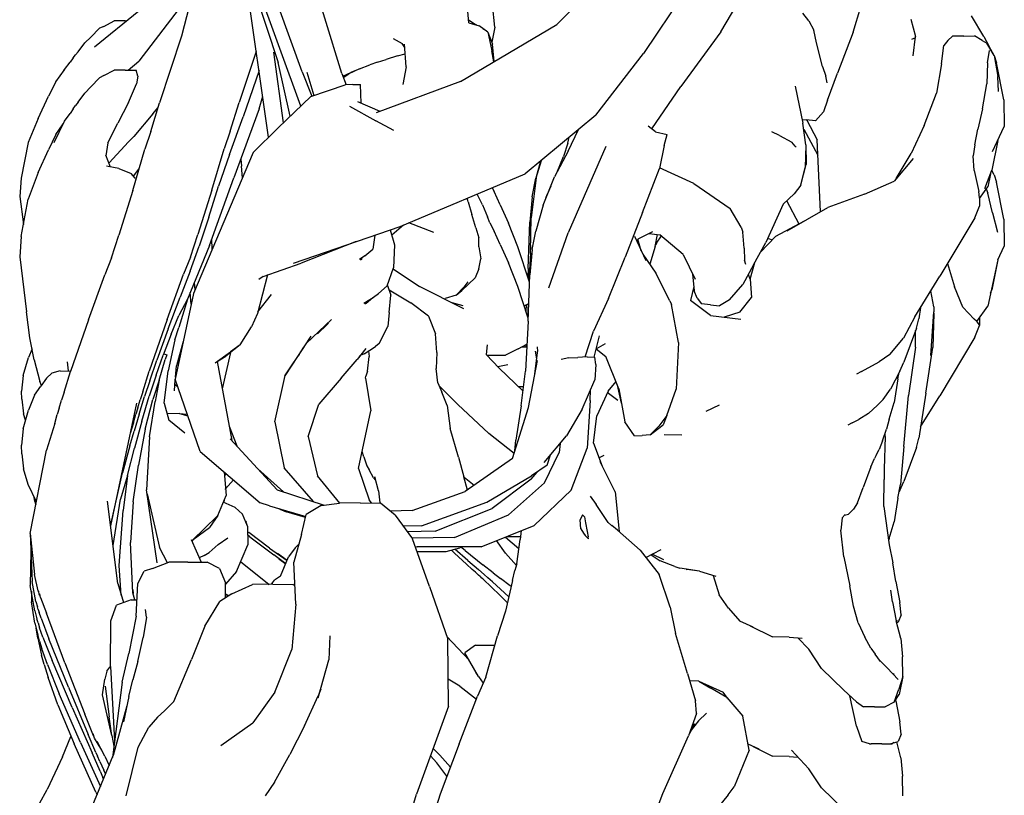
# Model space of a CAD drawing. Extents: x 8443 to 8792, y -3551 to -3244.
# Drawn here: x 8774 to 8791, y -3448 to -3435 of the extents above; entities that cross this region are included whole.
import ezdxf

# ---------------------------------------------------------------- set-up
doc = ezdxf.new("R2010")
doc.units = 0
doc.header["$LTSCALE"] = 0.1
doc.header["$MEASUREMENT"] = 0
doc.layers.add('Layer 1', color=7, linetype='Continuous')

# ---------------------------------------------------------------- blocks, each defined once
blk = doc.blocks.new('stu02_side')
at = {"layer": 'Layer 1'}
for points in [[(8777.195, -3432.726), (8776.608, -3434.996)], [(8779.455, -3435.664), (8778.547, -3432.706)], [(8778.753, -3435.631), (8777.923, -3433.343)], [(8784.439, -3433.612), (8783.272, -3434.789)], [(8778.155, -3436.791), (8777.756, -3434.017)], [(8777.901, -3434.171), (8778.324, -3435.468)], [(8778.727, -3436.239), (8777.957, -3434.122)], [(8786.184, -3434.924), (8786.658, -3434.117)], [(8776.704, -3434.326), (8775.851, -3435.444)], [(8785.526, -3434.238), (8784.812, -3435.309)], [(8781.71, -3434.759), (8781.688, -3434.491)], [(8782.169, -3434.838), (8782.133, -3434.438)], [(8788.531, -3434.926), (8788.672, -3434.479)], [(8775.065, -3435.187), (8775.851, -3434.551)], [(8781.822, -3434.793), (8781.706, -3434.713)], [(8787.744, -3434.725), (8787.638, -3434.592)], [(8789.56, -3434.699), (8789.64, -3435.005)], [(8790.852, -3435.007), (8790.633, -3434.64)], [(8774.997, -3435.016), (8775.153, -3434.857)], [(8775.23, -3434.824), (8775.153, -3434.857)], [(8775.23, -3434.824), (8775.413, -3434.728)], [(8775.606, -3434.729), (8775.413, -3434.728)], [(8775.606, -3434.729), (8775.631, -3434.729)], [(8781.563, -3435.804), (8783.272, -3434.789)], [(8781.71, -3434.759), (8781.892, -3434.815)], [(8781.782, -3434.766), (8781.845, -3434.8)], [(8782.046, -3434.93), (8781.892, -3434.815)], [(8781.953, -3434.86), (8781.974, -3434.872)], [(8781.985, -3434.884), (8781.974, -3434.872)], [(8782.169, -3434.838), (8782.118, -3435.107)], [(8787.744, -3434.725), (8787.834, -3434.892)], [(8787.885, -3435.119), (8787.834, -3434.892)], [(8774.997, -3435.016), (8774.893, -3435.119)], [(8776.608, -3434.996), (8776.22, -3436.184)], [(8780.365, -3435.04), (8780.526, -3435.126)], [(8782.046, -3434.93), (8782.133, -3435.143)], [(8782.046, -3434.93), (8782.116, -3435.257)], [(8786.184, -3434.924), (8785.476, -3435.89)], [(8788.531, -3434.926), (8788.257, -3435.655)], [(8789.638, -3435.03), (8789.57, -3435.058)], [(8789.602, -3435.348), (8789.64, -3435.005)], [(8790.214, -3435.074), (8790.3, -3434.996)], [(8790.497, -3434.996), (8790.3, -3434.996)], [(8790.497, -3434.996), (8790.691, -3434.995)], [(8790.824, -3435.075), (8790.691, -3434.995)], [(8790.852, -3435.007), (8790.951, -3435.183)], [(8774.774, -3435.274), (8774.893, -3435.119)], [(8780.572, -3435.197), (8780.526, -3435.126)], [(8780.6, -3435.543), (8780.567, -3435.143)], [(8782.161, -3435.449), (8782.133, -3435.143)], [(8787.989, -3435.536), (8787.885, -3435.119)], [(8790.102, -3435.488), (8790.142, -3435.163)], [(8790.214, -3435.074), (8790.142, -3435.163)], [(8790.824, -3435.075), (8790.908, -3435.123)], [(8791.035, -3435.344), (8790.908, -3435.123)], [(8791.035, -3435.344), (8790.951, -3435.183)], [(8774.684, -3435.381), (8774.629, -3435.459)], [(8774.684, -3435.381), (8774.724, -3435.327)], [(8774.774, -3435.274), (8774.724, -3435.327)], [(8777.936, -3435.269), (8777.632, -3436.179)], [(8778.24, -3435.285), (8778.413, -3436.539)], [(8780.091, -3435.458), (8780.245, -3435.411)], [(8780.446, -3435.35), (8780.245, -3435.411)], [(8780.446, -3435.35), (8780.581, -3435.312)], [(8782.153, -3435.454), (8782.116, -3435.257)], [(8783.965, -3436.4), (8784.812, -3435.309)], [(8790.918, -3435.472), (8790.953, -3435.251)], [(8791.035, -3435.344), (8791.077, -3435.472)], [(8791.035, -3435.344), (8791.1, -3435.717)], [(8774.514, -3435.618), (8774.529, -3435.588)], [(8774.529, -3435.588), (8774.629, -3435.459)], [(8775.663, -3435.602), (8775.851, -3435.444)], [(8778.54, -3436.418), (8778.324, -3435.468)], [(8779.768, -3435.577), (8779.582, -3435.67)], [(8779.768, -3435.577), (8779.954, -3435.506)], [(8780.091, -3435.458), (8779.954, -3435.506)], [(8780.6, -3435.543), (8780.541, -3435.857)], [(8787.989, -3435.536), (8788.046, -3435.709)], [(8790.102, -3435.488), (8790.011, -3436.009)], [(8790.918, -3435.472), (8790.91, -3435.846)], [(8791.211, -3436.13), (8791.077, -3435.472)], [(8774.379, -3435.812), (8774.528, -3435.598)], [(8774.997, -3435.898), (8775.153, -3435.738)], [(8775.23, -3435.698), (8775.153, -3435.738)], [(8775.23, -3435.698), (8775.413, -3435.6)], [(8775.606, -3435.601), (8775.413, -3435.6)], [(8775.606, -3435.601), (8775.805, -3435.603)], [(8775.834, -3435.707), (8775.805, -3435.603)], [(8775.834, -3435.707), (8775.812, -3435.846)], [(8777.985, -3435.607), (8777.705, -3436.433)], [(8778.753, -3435.631), (8778.924, -3436.062)], [(8778.835, -3435.635), (8778.957, -3436.05)], [(8779.455, -3435.664), (8779.529, -3435.86)], [(8779.471, -3435.706), (8779.617, -3435.644)], [(8779.48, -3435.73), (8779.582, -3435.67)], [(8779.716, -3435.602), (8779.617, -3435.644)], [(8788.074, -3435.828), (8788.046, -3435.709)], [(8788.076, -3436.133), (8788.257, -3435.655)], [(8791.113, -3435.981), (8791.1, -3435.717)], [(8774.379, -3435.812), (8774.247, -3436.062)], [(8774.997, -3435.898), (8774.893, -3436.01)], [(8775.67, -3436.179), (8775.812, -3435.846)], [(8778.905, -3436.068), (8779.517, -3435.86)], [(8779.653, -3435.859), (8779.517, -3435.86)], [(8779.653, -3435.859), (8779.789, -3435.857)], [(8779.797, -3436.189), (8779.789, -3435.857)], [(8781.563, -3435.804), (8780.062, -3436.362)], [(8784.96, -3436.644), (8785.476, -3435.89)], [(8787.504, -3435.884), (8787.641, -3436.545)], [(8790.831, -3436.288), (8790.91, -3435.846)], [(8774.061, -3436.458), (8774.247, -3436.062)], [(8774.774, -3436.171), (8774.893, -3436.01)], [(8777.988, -3436.287), (8778.05, -3436.061)], [(8778.905, -3436.068), (8778.325, -3436.623)], [(8789.796, -3436.587), (8790.011, -3436.009)], [(8774.684, -3436.29), (8774.629, -3436.373)], [(8774.684, -3436.29), (8774.724, -3436.23)], [(8774.774, -3436.171), (8774.724, -3436.23)], [(8775.67, -3436.179), (8775.478, -3436.545)], [(8776.063, -3436.692), (8776.22, -3436.184)], [(8776.098, -3436.375), (8776.195, -3436.263)], [(8777.471, -3436.686), (8777.632, -3436.179)], [(8777.988, -3436.287), (8777.538, -3437.512)], [(8779.592, -3436.24), (8780.058, -3436.504)], [(8780.135, -3436.335), (8779.742, -3436.166)], [(8788.076, -3436.133), (8788.008, -3436.344)], [(8790.831, -3436.288), (8790.749, -3436.649)], [(8791.211, -3436.13), (8791.217, -3436.605)], [(8774.061, -3436.458), (8773.885, -3436.888)], [(8774.529, -3436.506), (8774.629, -3436.373)], [(8776.098, -3436.375), (8775.763, -3436.78)], [(8776.109, -3436.363), (8776.08, -3436.397)], [(8777.462, -3437.098), (8777.705, -3436.433)], [(8783.965, -3436.4), (8782.711, -3437.445)], [(8787.866, -3436.502), (8788.008, -3436.344)], [(8774.35, -3436.885), (8774.529, -3436.506)], [(8774.379, -3436.746), (8774.507, -3436.552)], [(8775.301, -3436.895), (8775.478, -3436.545)], [(8777.88, -3437.064), (8778.325, -3436.623)], [(8780.381, -3436.674), (8780.058, -3436.504)], [(8785.027, -3436.697), (8784.896, -3436.594)], [(8787.627, -3436.479), (8787.697, -3436.486)], [(8787.696, -3436.926), (8787.641, -3436.545)], [(8787.866, -3436.502), (8787.697, -3436.486)], [(8787.712, -3436.488), (8787.895, -3436.839)], [(8789.796, -3436.587), (8789.565, -3437.083)], [(8791.006, -3437.045), (8791.217, -3436.605)], [(8774.379, -3436.746), (8774.247, -3437.015)], [(8775.669, -3436.876), (8775.763, -3436.78)], [(8776.063, -3436.692), (8775.957, -3437.003)], [(8777.471, -3436.686), (8777.363, -3436.996)], [(8783.465, -3436.901), (8783.493, -3436.794)], [(8783.472, -3437.043), (8783.659, -3436.655)], [(8783.619, -3436.738), (8783.642, -3436.669)], [(8785.027, -3436.697), (8785.231, -3436.746)], [(8785.177, -3436.942), (8785.231, -3436.746)], [(8787.226, -3436.759), (8787.087, -3436.698)], [(8787.226, -3436.759), (8787.447, -3436.883)], [(8787.656, -3436.648), (8787.908, -3437.113)], [(8790.693, -3436.929), (8790.749, -3436.649)], [(8773.885, -3436.888), (8773.76, -3437.517)], [(8775.301, -3436.895), (8775.263, -3437.122)], [(8775.669, -3436.876), (8775.321, -3437.25)], [(8783.465, -3436.901), (8783.39, -3437.135)], [(8784.141, -3436.955), (8783.475, -3438.487)], [(8785.177, -3436.942), (8785.096, -3437.345)], [(8787.504, -3436.952), (8787.447, -3436.883)], [(8787.504, -3436.952), (8787.524, -3436.964)], [(8787.696, -3436.926), (8787.68, -3437.328)], [(8787.696, -3436.926), (8787.697, -3437.278)], [(8787.956, -3438.113), (8787.895, -3436.839)], [(8790.693, -3436.929), (8790.664, -3437.124)], [(8791.1, -3436.85), (8790.996, -3437.38)], [(8774.061, -3437.42), (8774.247, -3437.015)], [(8775.35, -3437.322), (8775.265, -3437.111)], [(8775.742, -3437.738), (8775.957, -3437.003)], [(8777.88, -3437.064), (8776.82, -3439.569)], [(8777.146, -3437.73), (8777.363, -3436.996)], [(8777.462, -3437.098), (8777.268, -3437.663)], [(8783.472, -3437.043), (8783.233, -3437.494)], [(8783.285, -3437.396), (8783.39, -3437.135)], [(8789.298, -3437.528), (8789.565, -3437.083)], [(8790.68, -3437.381), (8790.664, -3437.124)], [(8775.493, -3437.347), (8775.274, -3437.308)], [(8777.659, -3437.18), (8777.673, -3437.308)], [(8777.689, -3437.516), (8777.673, -3437.308)], [(8782.985, -3437.216), (8782.9, -3437.522)], [(8782.905, -3437.515), (8782.998, -3437.205)], [(8785.702, -3437.613), (8785.098, -3437.334)], [(8787.604, -3437.642), (8787.697, -3437.278)], [(8787.604, -3437.642), (8787.68, -3437.328)], [(8789.597, -3437.171), (8789.262, -3437.571)], [(8773.76, -3437.52), (8773.76, -3437.517)], [(8774.061, -3437.42), (8773.885, -3437.892)], [(8775.493, -3437.347), (8775.716, -3437.439)], [(8775.785, -3437.517), (8775.716, -3437.439)], [(8775.755, -3437.484), (8775.853, -3437.36)], [(8775.785, -3437.517), (8775.799, -3437.544)], [(8777.105, -3438.716), (8777.538, -3437.512)], [(8780.493, -3438.376), (8782.711, -3437.445)], [(8782.905, -3437.515), (8782.818, -3438.222)], [(8783.029, -3437.997), (8783.233, -3437.494)], [(8784.795, -3438.126), (8785.096, -3437.345)], [(8790.68, -3437.381), (8790.765, -3437.758)], [(8790.874, -3437.702), (8790.996, -3437.38)], [(8790.972, -3437.444), (8790.922, -3437.675)], [(8791.035, -3437.462), (8790.994, -3437.385)], [(8791.035, -3437.462), (8791.077, -3437.591)], [(8773.76, -3437.52), (8773.735, -3437.845)], [(8777.093, -3438.213), (8777.268, -3437.663)], [(8782.123, -3437.691), (8782.157, -3437.758)], [(8782.837, -3437.85), (8782.9, -3437.522)], [(8783.166, -3437.659), (8783.098, -3437.81)], [(8785.702, -3437.613), (8786.349, -3438.059)], [(8787.604, -3437.642), (8787.484, -3437.795)], [(8788.738, -3437.804), (8789.262, -3437.571)], [(8790.774, -3437.878), (8790.922, -3437.675)], [(8791.211, -3438.249), (8791.077, -3437.591)], [(8773.735, -3437.845), (8773.8, -3438.341)], [(8775.742, -3437.738), (8775.497, -3438.531)], [(8777.146, -3437.73), (8776.896, -3438.522)], [(8781.953, -3437.994), (8781.859, -3437.802)], [(8782.268, -3437.993), (8782.157, -3437.758)], [(8782.837, -3437.85), (8782.791, -3438.299)], [(8783.078, -3437.876), (8783.098, -3437.81)], [(8787.289, -3437.979), (8787.484, -3437.795)], [(8788.738, -3437.804), (8788.082, -3438.04)], [(8790.774, -3437.871), (8790.765, -3437.758)], [(8790.898, -3437.708), (8790.925, -3437.784)], [(8791.01, -3438.135), (8790.925, -3437.784)], [(8773.76, -3438.557), (8773.885, -3437.892)], [(8781.698, -3437.942), (8781.68, -3437.877)], [(8781.698, -3437.942), (8781.764, -3438.167)], [(8781.953, -3437.994), (8782.043, -3438.206)], [(8782.268, -3437.993), (8782.412, -3438.319)], [(8783.029, -3437.997), (8782.9, -3438.459)], [(8787.289, -3437.979), (8786.984, -3438.659)], [(8787.353, -3437.918), (8787.569, -3438.332)], [(8787.363, -3438.455), (8788.082, -3438.04)], [(8790.693, -3438.223), (8790.778, -3438.016)], [(8790.774, -3437.871), (8790.778, -3438.016)], [(8777.093, -3438.213), (8776.924, -3438.727)], [(8781.834, -3438.4), (8781.764, -3438.167)], [(8782.081, -3438.314), (8782.043, -3438.206)], [(8784.795, -3438.126), (8784.487, -3438.924)], [(8786.545, -3438.389), (8786.349, -3438.059)], [(8791.01, -3438.135), (8791.096, -3438.476)], [(8778.598, -3439.028), (8780.493, -3438.376)], [(8780.549, -3438.355), (8780.342, -3438.533)], [(8780.549, -3438.355), (8780.551, -3438.352)], [(8781.089, -3438.482), (8780.645, -3438.312)], [(8782.081, -3438.314), (8782.157, -3438.463)], [(8782.582, -3438.738), (8782.412, -3438.319)], [(8782.762, -3439.124), (8782.791, -3438.299)], [(8782.806, -3438.82), (8782.818, -3438.222)], [(8786.545, -3438.389), (8786.575, -3438.481)], [(8787.666, -3438.28), (8787.153, -3438.556)], [(8790.693, -3438.223), (8790.075, -3439.262)], [(8791.211, -3438.249), (8791.217, -3438.724)], [(8773.76, -3438.557), (8773.735, -3438.916)], [(8775.368, -3438.933), (8775.497, -3438.531)], [(8776.766, -3438.924), (8776.896, -3438.522)], [(8780.038, -3438.532), (8780.003, -3438.781)], [(8780.314, -3438.438), (8780.393, -3438.705)], [(8781.834, -3438.4), (8781.887, -3438.576)], [(8782.268, -3438.698), (8782.157, -3438.463)], [(8782.837, -3438.788), (8782.9, -3438.459)], [(8783.132, -3439.467), (8783.475, -3438.487)], [(8784.653, -3438.547), (8784.851, -3438.98)], [(8784.97, -3438.47), (8784.709, -3438.602)], [(8784.912, -3438.499), (8785.101, -3438.524)], [(8785.016, -3438.734), (8785.06, -3438.519)], [(8785.041, -3438.673), (8785.128, -3438.546)], [(8785.518, -3438.874), (8785.101, -3438.524)], [(8786.601, -3438.76), (8786.575, -3438.481)], [(8786.89, -3438.832), (8787.153, -3438.556)], [(8777.105, -3438.716), (8776.717, -3439.665)], [(8776.76, -3439.173), (8776.924, -3438.727)], [(8777.155, -3438.778), (8777.149, -3438.594)], [(8779.71, -3438.645), (8778.73, -3439.029)], [(8780.393, -3438.705), (8780.373, -3439.112)], [(8781.888, -3438.738), (8781.887, -3438.576)], [(8781.888, -3438.738), (8781.922, -3438.95)], [(8782.268, -3438.698), (8782.412, -3439.023)], [(8782.786, -3439.367), (8782.582, -3438.738)], [(8782.802, -3438.852), (8782.808, -3438.715)], [(8784.772, -3438.807), (8784.709, -3438.602)], [(8785.016, -3438.734), (8784.923, -3439.047)], [(8785.041, -3438.673), (8785.022, -3438.702)], [(8786.766, -3439.058), (8786.984, -3438.659)], [(8787.032, -3438.589), (8787.019, -3438.583)], [(8787.032, -3438.589), (8787.094, -3438.617)], [(8791.1, -3438.969), (8791.217, -3438.724)], [(8773.735, -3438.916), (8773.857, -3439.892)], [(8779.864, -3438.898), (8779.77, -3438.965)], [(8779.864, -3438.898), (8780.003, -3438.781)], [(8782.802, -3438.852), (8782.788, -3439.15)], [(8782.837, -3438.788), (8782.791, -3439.237)], [(8784.8, -3438.868), (8785.033, -3439.206)], [(8785.518, -3438.874), (8785.731, -3439.315)], [(8786.601, -3438.76), (8786.603, -3438.973)], [(8775.368, -3438.933), (8775.248, -3439.234)], [(8776.766, -3438.924), (8776.645, -3439.226)], [(8778.056, -3439.265), (8778.73, -3439.029)], [(8779.796, -3438.947), (8779.788, -3438.977)], [(8779.808, -3438.959), (8779.788, -3438.977)], [(8779.788, -3438.977), (8779.788, -3438.977)], [(8779.808, -3438.959), (8779.814, -3438.934)], [(8781.888, -3439.13), (8781.922, -3438.95)], [(8782.582, -3439.442), (8782.412, -3439.023)], [(8784.192, -3439.656), (8784.487, -3438.924)], [(8786.766, -3439.058), (8786.577, -3439.409)], [(8786.63, -3439.053), (8786.603, -3438.973)], [(8786.708, -3439.314), (8786.788, -3439.019)], [(8790.21, -3439.036), (8790.331, -3439.448)], [(8791.1, -3438.968), (8790.922, -3439.794)], [(8791.1, -3438.968), (8790.996, -3439.499)], [(8774.954, -3440.037), (8775.248, -3439.234)], [(8776.351, -3440.028), (8776.645, -3439.226)], [(8776.76, -3439.173), (8776.582, -3439.63)], [(8778.137, -3439.236), (8777.956, -3439.922)], [(8778.056, -3439.265), (8777.984, -3439.321)], [(8780.261, -3439.428), (8780.373, -3439.112)], [(8780.368, -3439.127), (8780.835, -3439.44)], [(8781.888, -3439.13), (8781.824, -3439.286)], [(8782.762, -3439.124), (8782.755, -3439.271)], [(8782.762, -3440.061), (8782.791, -3439.237)], [(8782.781, -3439.352), (8782.788, -3439.15)], [(8785.278, -3439.697), (8785.033, -3439.206)], [(8785.683, -3439.216), (8785.711, -3439.522)], [(8786.708, -3439.314), (8786.673, -3439.231)], [(8789.627, -3439.981), (8790.075, -3439.262)], [(8776.848, -3439.503), (8776.837, -3439.37)], [(8780.261, -3439.428), (8780.105, -3439.568)], [(8780.263, -3439.423), (8780.324, -3439.598)], [(8781.623, -3439.84), (8780.835, -3439.44)], [(8781.706, -3439.404), (8781.583, -3439.516)], [(8781.695, -3439.362), (8781.623, -3439.453)], [(8781.706, -3439.404), (8781.824, -3439.286)], [(8785.703, -3439.44), (8785.644, -3439.693)], [(8786.336, -3439.677), (8786.577, -3439.409)], [(8786.708, -3439.314), (8786.728, -3439.64)], [(8776.82, -3439.569), (8776.493, -3441.089)], [(8776.78, -3439.754), (8776.763, -3439.552)], [(8777.964, -3439.891), (8778.206, -3439.585)], [(8779.952, -3439.677), (8780.105, -3439.568)], [(8780.294, -3439.499), (8780.287, -3439.491)], [(8780.294, -3439.499), (8780.68, -3439.732)], [(8780.297, -3439.905), (8780.324, -3439.598)], [(8781.485, -3439.597), (8781.289, -3439.656)], [(8781.485, -3439.597), (8781.623, -3439.453)], [(8781.485, -3439.597), (8781.583, -3439.516)], [(8782.764, -3440.005), (8782.582, -3439.442)], [(8785.765, -3439.649), (8785.711, -3439.522)], [(8789.969, -3439.803), (8789.915, -3439.519)], [(8790.481, -3439.809), (8790.331, -3439.448)], [(8790.972, -3439.563), (8790.996, -3439.499)], [(8776.37, -3440.196), (8776.582, -3439.63)], [(8776.717, -3439.665), (8776.558, -3439.958)], [(8776.717, -3439.665), (8776.562, -3440.17)], [(8779.952, -3439.677), (8779.846, -3439.742)], [(8779.946, -3439.684), (8779.865, -3439.754)], [(8779.886, -3439.738), (8779.865, -3439.754)], [(8779.886, -3439.738), (8780.004, -3439.64)], [(8779.971, -3439.663), (8779.946, -3439.685)], [(8780.996, -3439.971), (8780.68, -3439.732)], [(8781.277, -3439.664), (8781.289, -3439.656)], [(8781.611, -3439.785), (8781.414, -3439.734)], [(8782.694, -3439.788), (8782.773, -3439.745)], [(8782.73, -3439.769), (8782.724, -3439.881)], [(8782.755, -3439.975), (8782.767, -3439.749)], [(8784.192, -3439.656), (8783.924, -3440.238)], [(8785.278, -3439.697), (8785.311, -3439.76)], [(8785.435, -3440.438), (8785.311, -3439.76)], [(8785.999, -3439.955), (8785.644, -3439.693)], [(8785.765, -3439.649), (8785.841, -3439.753)], [(8786, -3439.768), (8785.841, -3439.753)], [(8786, -3439.768), (8786.16, -3439.783)], [(8786.336, -3439.677), (8786.16, -3439.783)], [(8786.521, -3439.9), (8786.728, -3439.64)], [(8773.918, -3440.353), (8773.857, -3439.892)], [(8776.422, -3440.287), (8776.558, -3439.958)], [(8777.956, -3439.922), (8777.852, -3440.158)], [(8780.297, -3439.905), (8780.27, -3440.15)], [(8785.999, -3439.955), (8786.538, -3440.025)], [(8786.521, -3439.9), (8786.243, -3439.987)], [(8789.731, -3439.814), (8789.699, -3440.016)], [(8789.914, -3440.666), (8789.967, -3439.895)], [(8789.966, -3439.916), (8789.95, -3440.527)], [(8789.969, -3439.803), (8789.967, -3439.895)], [(8790.481, -3439.809), (8790.68, -3440.022)], [(8790.727, -3440.062), (8790.922, -3439.794)], [(8774.954, -3440.037), (8774.64, -3440.951)], [(8776.351, -3440.028), (8776.036, -3440.943)], [(8779.269, -3440.027), (8778.828, -3440.447)], [(8779.025, -3440.283), (8779.218, -3440.096)], [(8779.025, -3440.283), (8779.203, -3440.109)], [(8779.218, -3440.096), (8779.203, -3440.109)], [(8780.996, -3439.971), (8781.121, -3440.284)], [(8782.762, -3440.061), (8782.718, -3440.943)], [(8789.627, -3439.981), (8789.428, -3440.359)], [(8789.657, -3440.184), (8789.699, -3440.016)], [(8790.723, -3440.057), (8790.68, -3440.022)], [(8790.693, -3440.342), (8790.778, -3440.135)], [(8790.723, -3440.057), (8790.778, -3440.135)], [(8790.774, -3439.996), (8790.778, -3440.135)], [(8776.37, -3440.196), (8776.172, -3440.75)], [(8776.422, -3440.287), (8776.284, -3440.661)], [(8776.49, -3440.389), (8776.562, -3440.17)], [(8777.648, -3440.476), (8777.852, -3440.158)], [(8780.119, -3440.452), (8780.27, -3440.15)], [(8781.144, -3440.613), (8781.121, -3440.284)], [(8783.773, -3440.694), (8783.924, -3440.238)], [(8789.657, -3440.184), (8789.435, -3440.786)], [(8789.643, -3440.517), (8789.642, -3440.224)], [(8773.993, -3440.747), (8773.918, -3440.353)], [(8776.49, -3440.389), (8776.371, -3440.938)], [(8776.638, -3440.418), (8776.518, -3440.85)], [(8777.648, -3440.476), (8777.393, -3440.68)], [(8777.648, -3440.476), (8777.476, -3440.605)], [(8778.907, -3440.327), (8778.445, -3441.028)], [(8780.119, -3440.452), (8780.051, -3440.507)], [(8782.037, -3440.481), (8782.019, -3440.65)], [(8782.587, -3440.551), (8782.742, -3440.467)], [(8782.723, -3440.477), (8782.721, -3440.515)], [(8784.022, -3440.319), (8783.93, -3440.696)], [(8784.132, -3440.46), (8783.964, -3440.555)], [(8785.435, -3440.438), (8785.392, -3441.265)], [(8789.182, -3440.651), (8789.428, -3440.359)], [(8790.693, -3440.342), (8790.075, -3441.381)], [(8773.955, -3440.549), (8773.889, -3440.702)], [(8776.158, -3441.016), (8776.284, -3440.661)], [(8776.292, -3440.639), (8776.345, -3440.653)], [(8776.345, -3440.653), (8776.318, -3440.737)], [(8777.207, -3440.797), (8777.476, -3440.605)], [(8777.477, -3440.613), (8777.33, -3441.259)], [(8778.445, -3441.029), (8778.794, -3440.506)], [(8778.696, -3440.647), (8778.674, -3440.681)], [(8778.696, -3440.647), (8778.783, -3440.518)], [(8778.783, -3440.518), (8778.794, -3440.506)], [(8779.88, -3440.544), (8779.725, -3440.736)], [(8779.852, -3440.636), (8779.779, -3440.67)], [(8779.852, -3440.636), (8780.051, -3440.507)], [(8779.928, -3440.588), (8779.939, -3440.686)], [(8781.144, -3440.613), (8781.13, -3440.896)], [(8782.25, -3440.895), (8782.019, -3440.65)], [(8782.032, -3440.663), (8782.363, -3440.663)], [(8782.587, -3440.551), (8782.363, -3440.663)], [(8782.653, -3440.515), (8782.739, -3440.515)], [(8782.654, -3440.515), (8782.655, -3440.514)], [(8782.874, -3441.043), (8782.934, -3440.57)], [(8782.89, -3440.592), (8782.914, -3440.725)], [(8782.926, -3440.515), (8782.931, -3440.594)], [(8783.972, -3440.55), (8784.143, -3440.684)], [(8789.182, -3440.651), (8788.997, -3440.78)], [(8789.643, -3440.517), (8789.517, -3441.38)], [(8789.826, -3441.334), (8789.95, -3440.527)], [(8773.798, -3441.02), (8773.889, -3440.702)], [(8773.993, -3440.747), (8774.092, -3441.129)], [(8774.578, -3440.783), (8774.595, -3440.942)], [(8776.046, -3441.12), (8776.172, -3440.75)], [(8776.21, -3441.105), (8776.318, -3440.737)], [(8777.239, -3440.777), (8777.393, -3440.68)], [(8777.239, -3440.777), (8777.501, -3442.176)], [(8779.442, -3441.07), (8779.725, -3440.736)], [(8779.764, -3440.699), (8779.749, -3440.708)], [(8779.764, -3440.699), (8779.778, -3440.671)], [(8779.91, -3440.946), (8779.939, -3440.686)], [(8782.404, -3440.835), (8782.227, -3440.871)], [(8782.77, -3441.59), (8782.929, -3440.756)], [(8783.487, -3440.711), (8783.35, -3440.736)], [(8783.487, -3440.711), (8783.648, -3440.702)], [(8783.809, -3440.692), (8783.648, -3440.702)], [(8783.809, -3440.692), (8783.95, -3440.697)], [(8783.965, -3440.825), (8783.949, -3441.099)], [(8783.965, -3440.825), (8783.95, -3440.697)], [(8784.376, -3441.261), (8784.143, -3440.684)], [(8788.684, -3440.954), (8788.997, -3440.78)], [(8789.363, -3440.943), (8789.435, -3440.786)], [(8774.214, -3441.069), (8774.305, -3440.982)], [(8774.456, -3440.94), (8774.305, -3440.982)], [(8774.456, -3440.94), (8774.63, -3440.943)], [(8774.526, -3441.32), (8774.64, -3440.951)], [(8774.643, -3440.943), (8774.63, -3440.943)], [(8775.921, -3441.312), (8776.036, -3440.943)], [(8776.3, -3441.515), (8776.371, -3440.938)], [(8776.502, -3441.051), (8776.518, -3440.85)], [(8779.91, -3440.946), (8779.884, -3441.035)], [(8781.157, -3441.151), (8781.13, -3440.896)], [(8782.25, -3440.895), (8782.674, -3441.298)], [(8782.641, -3441.562), (8782.718, -3440.943)], [(8788.684, -3440.954), (8788.591, -3440.998)], [(8789.363, -3440.943), (8789.198, -3441.268)], [(8789.328, -3441.079), (8789.351, -3440.968)], [(8773.798, -3441.02), (8773.765, -3441.299)], [(8774.12, -3441.2), (8774.092, -3441.129)], [(8774.214, -3441.069), (8774.113, -3441.21)], [(8776.046, -3441.12), (8775.954, -3441.397)], [(8776.158, -3441.016), (8776.035, -3441.391)], [(8776.21, -3441.105), (8776.097, -3441.448)], [(8776.21, -3441.105), (8776.141, -3441.483)], [(8776.482, -3441.294), (8776.498, -3441.101)], [(8776.54, -3441.223), (8776.491, -3441.182)], [(8776.941, -3442.369), (8776.493, -3441.089)], [(8778.264, -3441.847), (8778.446, -3441.022)], [(8779.442, -3441.07), (8779.048, -3441.529)], [(8779.877, -3441.072), (8779.884, -3441.035)], [(8779.877, -3441.072), (8779.967, -3441.649)], [(8781.157, -3441.151), (8781.23, -3441.319)], [(8783.722, -3441.623), (8783.949, -3441.099)], [(8784.183, -3441.298), (8784.324, -3441.132)], [(8789.328, -3441.079), (8789.259, -3441.502)], [(8773.774, -3441.443), (8773.765, -3441.299)], [(8774, -3441.374), (8774.113, -3441.21)], [(8774.526, -3441.32), (8774.478, -3441.461)], [(8775.921, -3441.312), (8775.873, -3441.453)], [(8781.178, -3441.199), (8781.217, -3441.241)], [(8781.512, -3441.538), (8781.217, -3441.241)], [(8781.324, -3441.555), (8781.23, -3441.319)], [(8782.591, -3441.22), (8782.683, -3441.22)], [(8783.863, -3441.465), (8783.872, -3441.276)], [(8784.183, -3441.298), (8783.984, -3441.741)], [(8784.174, -3441.318), (8784.192, -3441.34)], [(8784.354, -3441.464), (8784.192, -3441.34)], [(8784.421, -3441.515), (8784.35, -3441.196)], [(8784.376, -3441.261), (8784.48, -3441.848)], [(8785.227, -3441.731), (8785.392, -3441.265)], [(8789.066, -3441.451), (8789.198, -3441.268)], [(8789.826, -3441.334), (8789.699, -3442.134)], [(8773.774, -3441.443), (8773.805, -3441.701)], [(8774, -3441.374), (8773.889, -3441.639)], [(8774.438, -3441.603), (8774.478, -3441.461)], [(8775.81, -3441.515), (8775.349, -3443.692)], [(8775.833, -3441.595), (8775.873, -3441.453)], [(8775.857, -3441.707), (8775.954, -3441.397)], [(8775.904, -3441.831), (8776.035, -3441.391)], [(8775.966, -3441.977), (8776.097, -3441.448)], [(8776.039, -3442.114), (8776.141, -3441.483)], [(8776.3, -3441.515), (8776.383, -3441.813)], [(8778.86, -3442.108), (8779.048, -3441.529)], [(8781.512, -3441.538), (8782.065, -3442.053)], [(8783.863, -3441.465), (8783.809, -3442.31)], [(8789.066, -3441.451), (8788.967, -3441.552)], [(8789.173, -3441.797), (8789.259, -3441.502)], [(8789.431, -3442.282), (8789.517, -3441.38)], [(8789.731, -3441.933), (8790.075, -3441.381)], [(8773.798, -3441.967), (8773.889, -3441.639)], [(8773.84, -3441.815), (8773.805, -3441.701)], [(8774.438, -3441.603), (8774.399, -3441.717)], [(8775.753, -3441.864), (8775.795, -3441.709)], [(8775.857, -3441.707), (8775.766, -3442.012)], [(8775.833, -3441.595), (8775.795, -3441.709)], [(8776.572, -3441.7), (8776.352, -3441.701)], [(8776.572, -3441.7), (8776.709, -3441.707)], [(8776.572, -3441.7), (8776.721, -3441.741)], [(8779.75, -3442.676), (8779.967, -3441.649)], [(8781.324, -3441.555), (8781.381, -3441.963)], [(8782.484, -3442.496), (8782.77, -3441.59)], [(8782.641, -3441.562), (8782.545, -3442.173)], [(8783.722, -3441.623), (8783.443, -3442.091)], [(8785.921, -3441.657), (8786.158, -3441.542)], [(8788.807, -3441.698), (8788.637, -3441.801)], [(8788.807, -3441.698), (8788.967, -3441.552)], [(8774.358, -3441.872), (8774.213, -3442.346)], [(8774.358, -3441.872), (8774.399, -3441.717)], [(8775.753, -3441.864), (8775.697, -3442.05)], [(8775.904, -3441.831), (8775.773, -3442.31)], [(8776.668, -3442.047), (8776.383, -3441.813)], [(8778.264, -3441.847), (8778.433, -3442.659)], [(8783.923, -3442.226), (8783.984, -3441.741)], [(8784.649, -3442.093), (8784.48, -3441.848)], [(8785.227, -3441.731), (8785.085, -3441.921)], [(8785.227, -3441.731), (8785.162, -3441.896)], [(8788.515, -3441.864), (8788.438, -3441.905)], [(8788.515, -3441.864), (8788.637, -3441.801)], [(8789.173, -3441.797), (8789.124, -3441.976)], [(8773.798, -3441.967), (8773.765, -3442.259)], [(8775.693, -3442.27), (8775.766, -3442.012)], [(8775.966, -3441.977), (8775.843, -3442.615)], [(8777.454, -3441.925), (8777.589, -3442.271)], [(8781.524, -3442.474), (8781.381, -3441.963)], [(8782.513, -3442.406), (8782.065, -3442.053)], [(8784.928, -3442.078), (8785.162, -3441.896)], [(8784.928, -3442.078), (8785.085, -3441.921)], [(8789.056, -3442.185), (8789.124, -3441.976)], [(8789.101, -3442.106), (8789.101, -3442.047)], [(8776.039, -3442.114), (8775.989, -3443.053)], [(8778.308, -3443.051), (8777.473, -3442.146)], [(8778.86, -3442.108), (8779.025, -3442.804)], [(8782.527, -3442.362), (8782.545, -3442.173)], [(8783.046, -3442.565), (8783.443, -3442.091)], [(8783.329, -3442.228), (8783.313, -3442.387)], [(8783.923, -3442.226), (8784.078, -3442.631)], [(8784.649, -3442.093), (8784.787, -3442.086)], [(8784.928, -3442.078), (8784.787, -3442.086)], [(8785.18, -3442.072), (8785.492, -3442.075)], [(8789.056, -3442.185), (8788.993, -3442.335)], [(8789.101, -3442.106), (8789.084, -3442.687)], [(8789.657, -3442.303), (8789.699, -3442.134)], [(8773.774, -3442.414), (8773.765, -3442.259)], [(8773.921, -3443.829), (8774.213, -3442.346)], [(8775.693, -3442.27), (8775.562, -3442.751)], [(8775.652, -3442.799), (8775.773, -3442.31)], [(8776.941, -3442.369), (8778.005, -3443.282)], [(8779.846, -3442.466), (8779.814, -3442.373)], [(8783.056, -3442.926), (8783.313, -3442.387)], [(8783.526, -3443.057), (8783.809, -3442.31)], [(8788.942, -3442.436), (8788.993, -3442.335)], [(8789.431, -3442.282), (8789.377, -3442.956)], [(8789.657, -3442.303), (8789.435, -3442.905)], [(8773.774, -3442.414), (8773.805, -3442.68)], [(8779.846, -3442.466), (8779.898, -3442.626)], [(8781.524, -3442.474), (8781.623, -3442.821)], [(8782.484, -3442.496), (8781.646, -3443.084)], [(8783.102, -3442.614), (8783.158, -3442.431)], [(8784.107, -3442.44), (8784.023, -3442.486)], [(8784.308, -3443.09), (8784.04, -3442.555)], [(8788.85, -3442.647), (8788.91, -3442.497)], [(8788.942, -3442.436), (8788.91, -3442.497)], [(8773.886, -3442.958), (8773.805, -3442.68)], [(8775.355, -3443.665), (8775.562, -3442.751)], [(8775.749, -3443.264), (8775.843, -3442.615)], [(8777.368, -3442.735), (8777.399, -3443.154)], [(8777.397, -3442.76), (8777.37, -3442.769)], [(8778.421, -3443.088), (8777.964, -3442.678)], [(8778.951, -3443.26), (8778.433, -3442.659)], [(8779.75, -3442.676), (8779.942, -3443.229)], [(8779.898, -3442.626), (8779.938, -3442.7)], [(8780.019, -3442.837), (8779.938, -3442.7)], [(8782.814, -3442.865), (8782.923, -3442.737)], [(8783.102, -3442.614), (8782.823, -3442.805)], [(8788.85, -3442.647), (8788.711, -3443.012)], [(8789.084, -3442.687), (8789.083, -3442.869)], [(8775.652, -3442.799), (8775.526, -3443.217)], [(8775.652, -3442.799), (8775.573, -3443.42)], [(8777.411, -3442.772), (8777.373, -3442.799)], [(8777.529, -3442.874), (8777.39, -3443.037)], [(8779.422, -3443.288), (8779.025, -3442.804)], [(8780.019, -3442.837), (8780.054, -3442.881)], [(8780.104, -3443.072), (8780.038, -3442.821)], [(8781.687, -3443.056), (8781.623, -3442.821)], [(8781.625, -3442.826), (8781.806, -3442.972)], [(8782.028, -3443.272), (8782.823, -3442.805)], [(8782.814, -3442.865), (8782.126, -3443.382)], [(8783.056, -3442.926), (8782.415, -3443.498)], [(8789.077, -3443.348), (8789.083, -3442.869)], [(8789.363, -3443.062), (8789.435, -3442.905)], [(8774.032, -3443.265), (8773.886, -3442.958)], [(8776.176, -3444.346), (8775.989, -3443.053)], [(8777.391, -3443.047), (8777.391, -3443.036)], [(8778.308, -3443.051), (8779.143, -3443.323)], [(8780.104, -3443.072), (8780.128, -3443.286)], [(8780.705, -3443.422), (8781.646, -3443.084)], [(8783.526, -3443.057), (8782.871, -3443.684)], [(8784.308, -3443.09), (8784.381, -3443.795)], [(8788.608, -3443.281), (8788.711, -3443.012)], [(8789.328, -3443.198), (8789.377, -3442.956)], [(8789.363, -3443.062), (8789.351, -3443.087)], [(8774.007, -3443.262), (8773.994, -3443.185)], [(8774.023, -3443.313), (8774.007, -3443.211)], [(8774.007, -3443.262), (8774.021, -3443.321)], [(8775.475, -3444.717), (8775.296, -3443.255)], [(8775.392, -3444.042), (8775.526, -3443.217)], [(8775.749, -3443.264), (8775.701, -3443.989)], [(8775.999, -3443.124), (8776.217, -3444.074)], [(8777.253, -3443.506), (8777.399, -3443.154)], [(8777.563, -3443.366), (8777.35, -3443.271)], [(8777.368, -3443.228), (8777.359, -3443.274)], [(8778.173, -3443.335), (8778.005, -3443.282)], [(8779.086, -3443.33), (8779.414, -3443.288)], [(8779.779, -3443.285), (8779.414, -3443.288)], [(8779.779, -3443.285), (8780.143, -3443.287)], [(8779.982, -3443.286), (8779.942, -3443.229)], [(8780.402, -3443.504), (8780.143, -3443.287)], [(8780.87, -3443.69), (8782.028, -3443.272)], [(8783.862, -3443.165), (8783.969, -3443.312)], [(8788.608, -3443.281), (8788.54, -3443.395)], [(8789.328, -3443.198), (8789.259, -3443.621)], [(8775.502, -3444.395), (8775.573, -3443.42)], [(8777.563, -3443.366), (8777.693, -3443.487)], [(8778.173, -3443.335), (8778.814, -3443.523)], [(8778.357, -3443.395), (8778.345, -3443.385)], [(8778.357, -3443.395), (8778.465, -3443.443)], [(8778.81, -3443.541), (8778.465, -3443.443)], [(8779.086, -3443.33), (8778.822, -3443.493)], [(8780.705, -3443.422), (8780.313, -3443.429)], [(8781.111, -3443.789), (8782.126, -3443.382)], [(8784.111, -3443.526), (8783.969, -3443.312)], [(8788.452, -3443.484), (8788.54, -3443.395)], [(8789.077, -3443.348), (8789.175, -3444.029)], [(8777.253, -3443.506), (8777.012, -3443.745)], [(8777.253, -3443.506), (8777.106, -3443.719)], [(8777.781, -3443.696), (8777.693, -3443.487)], [(8777.744, -3443.608), (8777.756, -3443.624)], [(8777.781, -3443.696), (8777.756, -3443.624)], [(8778.736, -3443.843), (8778.822, -3443.493)], [(8780.402, -3443.504), (8780.708, -3443.921)], [(8781.458, -3443.897), (8782.415, -3443.498)], [(8783.726, -3443.499), (8783.687, -3443.583)], [(8783.699, -3443.743), (8783.687, -3443.583)], [(8783.763, -3443.53), (8783.726, -3443.499)], [(8783.763, -3443.53), (8783.779, -3443.637)], [(8783.779, -3443.637), (8783.809, -3443.791)], [(8784.181, -3443.633), (8784.111, -3443.526)], [(8784.181, -3443.633), (8784.243, -3443.684)], [(8788.34, -3443.551), (8788.316, -3443.77)], [(8788.34, -3443.551), (8788.39, -3443.489)], [(8788.378, -3443.505), (8788.452, -3443.484)], [(8789.173, -3443.916), (8789.259, -3443.621)], [(8776.813, -3443.934), (8777.106, -3443.719)], [(8776.813, -3443.934), (8777.012, -3443.745)], [(8777.781, -3443.696), (8777.787, -3444.027)], [(8777.783, -3443.796), (8777.801, -3443.811)], [(8778.172, -3444.087), (8777.801, -3443.811)], [(8780.87, -3443.69), (8780.543, -3443.696)], [(8781.111, -3443.789), (8780.617, -3443.798)], [(8781.928, -3444.063), (8782.871, -3443.684)], [(8782.64, -3443.777), (8782.619, -3443.933)], [(8783.699, -3443.743), (8783.747, -3443.821)], [(8783.809, -3443.791), (8783.828, -3443.886)], [(8784.243, -3443.684), (8784.246, -3443.687)], [(8784.349, -3443.768), (8784.246, -3443.687)], [(8784.349, -3443.768), (8784.752, -3444.121)], [(8788.366, -3444.242), (8788.316, -3443.77)], [(8773.921, -3443.829), (8773.958, -3444.677)], [(8773.921, -3443.829), (8773.998, -3444.554)], [(8776.777, -3443.934), (8776.956, -3444.336)], [(8776.813, -3443.934), (8776.789, -3443.961)], [(8777.261, -3444.023), (8777.428, -3443.903)], [(8777.822, -3443.886), (8777.784, -3443.856)], [(8777.822, -3443.886), (8778.245, -3444.205)], [(8778.736, -3443.843), (8778.6, -3444.335)], [(8781.458, -3443.897), (8780.699, -3443.91)], [(8781.014, -3444.769), (8780.708, -3443.921)], [(8782.363, -3444.179), (8782.201, -3443.953)], [(8782.359, -3443.89), (8782.599, -3444.095)], [(8782.388, -3443.878), (8782.627, -3443.878)], [(8782.565, -3444.366), (8782.619, -3443.933)], [(8783.747, -3443.821), (8783.773, -3443.861)], [(8783.773, -3443.861), (8783.808, -3443.897)], [(8783.832, -3443.921), (8783.808, -3443.897)], [(8783.832, -3443.921), (8783.828, -3443.886)], [(8789.173, -3443.916), (8789.163, -3443.951)], [(8773.935, -3444.142), (8773.924, -3444.749)], [(8775.745, -3444.88), (8775.701, -3443.989)], [(8776.358, -3444.346), (8776.217, -3444.074)], [(8777.261, -3444.023), (8777.101, -3444.164)], [(8777.583, -3444.502), (8777.787, -3444.027)], [(8778.172, -3444.087), (8778.483, -3444.308)], [(8778.627, -3444.085), (8778.51, -3444.243)], [(8778.627, -3444.085), (8778.687, -3444.021)], [(8780.757, -3444.056), (8780.793, -3444.063)], [(8780.79, -3444.148), (8781.307, -3444.148)], [(8781.928, -3444.063), (8780.793, -3444.063)], [(8781.307, -3444.148), (8781.553, -3444.082)], [(8781.402, -3444.123), (8781.458, -3444.177)], [(8781.694, -3444.308), (8781.459, -3444.107)], [(8781.561, -3444.063), (8781.553, -3444.082)], [(8781.642, -3444.132), (8781.559, -3444.066)], [(8781.642, -3444.132), (8781.959, -3444.383)], [(8784.752, -3444.121), (8785.089, -3444.553)], [(8784.855, -3444.253), (8785.125, -3444.114)], [(8789.175, -3444.029), (8789.24, -3444.351)], [(8776.093, -3444.452), (8776.382, -3444.336)], [(8776.721, -3444.335), (8776.382, -3444.336)], [(8776.721, -3444.335), (8777.063, -3444.336)], [(8777.008, -3444.217), (8776.922, -3444.26)], [(8777.008, -3444.217), (8777.101, -3444.164)], [(8777.282, -3444.451), (8777.063, -3444.336)], [(8777.658, -3444.327), (8778.164, -3444.731)], [(8778.458, -3444.366), (8778.245, -3444.205)], [(8778.484, -3444.305), (8778.31, -3444.185)], [(8778.338, -3444.275), (8778.459, -3444.364)], [(8778.364, -3444.587), (8778.51, -3444.243)], [(8778.641, -3445.081), (8778.6, -3444.335)], [(8781.67, -3444.37), (8781.458, -3444.177)], [(8781.694, -3444.308), (8781.883, -3444.469)], [(8782.363, -3444.179), (8782.555, -3444.394)], [(8784.95, -3444.204), (8785.107, -3444.314)], [(8785.174, -3444.297), (8784.967, -3444.195)], [(8785.366, -3444.415), (8785.107, -3444.314)], [(8788.366, -3444.242), (8788.474, -3444.756)], [(8775.502, -3444.393), (8775.502, -3444.395)], [(8775.538, -3444.921), (8775.502, -3444.395)], [(8775.835, -3444.717), (8775.947, -3444.497)], [(8776.093, -3444.452), (8775.947, -3444.497)], [(8777.282, -3444.451), (8777.391, -3444.705)], [(8777.583, -3444.502), (8777.391, -3444.729)], [(8781.67, -3444.37), (8781.772, -3444.466)], [(8781.828, -3444.514), (8781.772, -3444.466)], [(8781.985, -3444.557), (8781.883, -3444.469)], [(8782.139, -3444.524), (8781.959, -3444.383)], [(8782.485, -3444.663), (8782.524, -3444.483)], [(8782.565, -3444.366), (8782.524, -3444.483)], [(8785.366, -3444.415), (8785.458, -3444.445)], [(8785.804, -3444.498), (8785.458, -3444.445)], [(8785.567, -3444.462), (8785.579, -3444.465)], [(8785.804, -3444.498), (8785.579, -3444.465)], [(8785.804, -3444.498), (8786.093, -3444.585)], [(8789.294, -3444.678), (8789.24, -3444.351)], [(8774.023, -3445.037), (8773.958, -3444.677)], [(8774.064, -3444.846), (8773.998, -3444.554)], [(8778.153, -3444.731), (8778.077, -3444.661)], [(8778.208, -3444.73), (8778.26, -3444.654)], [(8778.364, -3444.587), (8778.26, -3444.654)], [(8781.828, -3444.514), (8781.884, -3444.569)], [(8781.914, -3444.593), (8781.884, -3444.569)], [(8781.914, -3444.593), (8781.93, -3444.612)], [(8781.958, -3444.634), (8781.93, -3444.612)], [(8781.958, -3444.634), (8781.992, -3444.669)], [(8781.985, -3444.557), (8782.05, -3444.616)], [(8782.083, -3444.75), (8781.992, -3444.669)], [(8782.129, -3444.687), (8782.05, -3444.616)], [(8782.139, -3444.524), (8782.271, -3444.625)], [(8782.445, -3444.758), (8782.271, -3444.625)], [(8782.485, -3444.663), (8782.363, -3445.204)], [(8785.283, -3445.137), (8785.089, -3444.553)], [(8786.049, -3444.571), (8786.157, -3444.916)], [(8789.294, -3444.678), (8789.361, -3445.053)], [(8774.005, -3445.203), (8773.924, -3444.749)], [(8773.942, -3444.85), (8773.945, -3445.041)], [(8774.08, -3444.872), (8774.064, -3444.846)], [(8774.082, -3444.904), (8774.078, -3444.86)], [(8775.475, -3444.717), (8775.579, -3445.055)], [(8775.742, -3444.82), (8775.748, -3444.891)], [(8775.803, -3445.298), (8775.835, -3444.717)], [(8777.391, -3444.969), (8777.391, -3444.705)], [(8777.504, -3444.897), (8777.869, -3444.733)], [(8778.227, -3444.73), (8777.869, -3444.733)], [(8778.227, -3444.73), (8778.585, -3444.732)], [(8778.623, -3444.755), (8778.585, -3444.732)], [(8781.014, -3444.769), (8781.335, -3445.704)], [(8782.083, -3444.75), (8782.29, -3444.952)], [(8782.129, -3444.687), (8782.272, -3444.817)], [(8782.42, -3444.952), (8782.272, -3444.817)], [(8782.461, -3444.769), (8782.445, -3444.758)], [(8788.541, -3445.116), (8788.474, -3444.756)], [(8789.235, -3445.043), (8789.205, -3444.832)], [(8774.095, -3444.925), (8774.082, -3444.904)], [(8774.102, -3444.964), (8774.091, -3444.898)], [(8774.102, -3444.964), (8774.211, -3445.24)], [(8775.715, -3445.006), (8775.457, -3445.099)], [(8775.715, -3445.006), (8775.819, -3445.006)], [(8775.779, -3445.006), (8775.745, -3444.88)], [(8777.022, -3445.472), (8777.289, -3445.033)], [(8777.504, -3444.897), (8777.289, -3445.033)], [(8777.391, -3444.902), (8777.396, -3444.902)], [(8777.434, -3444.941), (8777.391, -3444.904)], [(8777.397, -3444.964), (8777.391, -3444.958)], [(8777.395, -3444.966), (8777.391, -3444.962)], [(8777.448, -3444.933), (8777.396, -3444.902)], [(8782.396, -3445.056), (8782.29, -3444.952)], [(8786.322, -3445.156), (8786.157, -3444.916)], [(8774.007, -3445.418), (8773.945, -3445.041)], [(8774.005, -3445.203), (8774.041, -3445.342)], [(8774.023, -3445.037), (8774.049, -3445.128)], [(8774.064, -3445.176), (8774.049, -3445.128)], [(8774.064, -3445.176), (8774.081, -3445.228)], [(8775.351, -3445.376), (8775.457, -3445.099)], [(8775.989, -3445.311), (8775.97, -3445.178)], [(8778.641, -3445.081), (8778.567, -3445.89)], [(8782.363, -3445.204), (8782.221, -3445.644)], [(8785.283, -3445.137), (8785.381, -3445.601)], [(8786.322, -3445.156), (8786.519, -3445.385)], [(8788.621, -3445.411), (8788.541, -3445.116)], [(8789.235, -3445.043), (8789.299, -3445.378)], [(8789.389, -3445.27), (8789.361, -3445.053)], [(8774.063, -3445.416), (8774.041, -3445.342)], [(8774.115, -3445.33), (8774.081, -3445.228)], [(8774.115, -3445.33), (8774.253, -3445.7)], [(8774.538, -3446.126), (8774.211, -3445.24)], [(8775.35, -3446.186), (8775.351, -3445.376)], [(8775.803, -3445.298), (8775.672, -3445.961)], [(8775.989, -3445.311), (8775.928, -3445.673)], [(8786.757, -3445.491), (8786.519, -3445.385)], [(8789.379, -3445.69), (8789.299, -3445.378)], [(8789.321, -3445.378), (8789.302, -3445.391)], [(8789.389, -3445.27), (8789.334, -3445.399)], [(8774.007, -3445.418), (8774.056, -3445.625)], [(8774.056, -3445.683), (8774.029, -3445.509)], [(8774.063, -3445.416), (8774.089, -3445.5)], [(8774.148, -3445.668), (8774.089, -3445.5)], [(8777.022, -3445.472), (8776.788, -3446.067)], [(8786.703, -3445.464), (8787.1, -3445.662)], [(8788.621, -3445.411), (8788.743, -3445.67)], [(8789.307, -3445.407), (8789.334, -3445.399)], [(8774.088, -3445.737), (8774.056, -3445.625)], [(8774.056, -3445.683), (8774.125, -3445.985)], [(8774.148, -3445.668), (8774.311, -3446.085)], [(8774.6, -3446.558), (8774.253, -3445.7)], [(8775.831, -3446.1), (8775.928, -3445.673)], [(8779.244, -3445.645), (8779.223, -3446.071)], [(8781.714, -3446.079), (8781.319, -3445.659)], [(8781.346, -3446.892), (8781.335, -3445.704)], [(8782.012, -3446.378), (8782.221, -3445.644)], [(8785.593, -3446.314), (8785.381, -3445.601)], [(8787.399, -3445.668), (8787.1, -3445.662)], [(8787.399, -3445.668), (8787.627, -3445.687)], [(8787.554, -3445.681), (8787.745, -3445.884)], [(8788.848, -3445.864), (8788.743, -3445.67)], [(8789.379, -3445.69), (8789.409, -3446.017)], [(8774.088, -3445.737), (8774.129, -3445.873)], [(8774.227, -3446.151), (8774.129, -3445.873)], [(8778.265, -3446.647), (8778.567, -3445.89)], [(8781.831, -3445.809), (8781.64, -3445.949)], [(8781.831, -3445.809), (8782.174, -3445.809)], [(8787.97, -3446.225), (8787.745, -3445.884)], [(8788.848, -3445.864), (8788.922, -3445.972)], [(8774.171, -3446.154), (8774.125, -3445.985)], [(8774.667, -3446.917), (8774.311, -3446.085)], [(8775.552, -3446.467), (8775.672, -3445.961)], [(8776.471, -3446.809), (8776.788, -3446.067)], [(8779.037, -3446.748), (8779.223, -3446.071)], [(8781.881, -3446.368), (8781.64, -3445.949)], [(8789.021, -3446.098), (8788.922, -3445.972)], [(8789.139, -3446.212), (8789.002, -3446.075)], [(8789.413, -3446.368), (8789.409, -3446.017)], [(8774.171, -3446.154), (8774.24, -3446.383)], [(8774.227, -3446.151), (8774.435, -3446.673)], [(8774.538, -3446.126), (8774.893, -3447.035)], [(8775.284, -3446.271), (8775.337, -3446.203)], [(8775.35, -3446.186), (8775.337, -3446.203)], [(8775.35, -3446.186), (8775.42, -3447.506)], [(8775.831, -3446.1), (8775.746, -3446.423)], [(8787.97, -3446.225), (8788.366, -3446.61)], [(8789.332, -3446.417), (8789.139, -3446.212)], [(8774.411, -3446.867), (8774.24, -3446.383)], [(8775.205, -3446.691), (8775.248, -3446.413)], [(8775.284, -3446.271), (8775.248, -3446.413)], [(8775.674, -3446.723), (8775.746, -3446.423)], [(8781.551, -3446.538), (8781.341, -3446.412)], [(8781.828, -3446.276), (8781.833, -3446.291)], [(8781.881, -3446.368), (8781.833, -3446.291)], [(8782.012, -3446.378), (8781.866, -3446.713)], [(8781.881, -3446.368), (8781.965, -3446.486)], [(8785.593, -3446.314), (8785.737, -3446.8)], [(8789.236, -3446.315), (8789.264, -3446.327)], [(8789.413, -3446.368), (8789.344, -3446.591)], [(8789.413, -3446.368), (8789.351, -3446.685)], [(8774.6, -3446.558), (8774.949, -3447.397)], [(8775.254, -3446.539), (8775.326, -3447.08)], [(8775.552, -3446.467), (8775.382, -3447.805)], [(8779.08, -3446.592), (8779.035, -3446.709)], [(8781.551, -3446.538), (8781.844, -3446.77)], [(8785.791, -3446.451), (8785.63, -3446.442)], [(8785.791, -3446.451), (8786.225, -3446.642)], [(8785.791, -3446.451), (8786.006, -3446.571)], [(8786.289, -3446.737), (8786.006, -3446.571)], [(8789.261, -3446.825), (8789.344, -3446.591)], [(8774.812, -3447.541), (8774.435, -3446.673)], [(8775.374, -3447.414), (8775.205, -3446.691)], [(8775.674, -3446.723), (8775.578, -3447.173)], [(8778.265, -3446.647), (8777.875, -3447.186)], [(8778.794, -3447.242), (8779.035, -3446.709)], [(8781.538, -3447.562), (8781.866, -3446.713)], [(8786.3, -3446.75), (8786.225, -3446.642)], [(8786.289, -3446.737), (8786.577, -3447.07)], [(8788.592, -3446.816), (8788.366, -3446.61)], [(8788.596, -3447.25), (8788.476, -3446.71)], [(8789.261, -3446.825), (8789.351, -3446.685)], [(8789.294, -3446.797), (8789.291, -3446.778)], [(8774.411, -3446.867), (8774.701, -3447.561)], [(8774.667, -3446.917), (8775.021, -3447.72)], [(8775.639, -3446.885), (8775.397, -3447.769)], [(8776.471, -3446.809), (8776.308, -3446.978)], [(8781.346, -3446.892), (8780.783, -3448.453)], [(8785.753, -3447.023), (8785.737, -3446.8)], [(8788.592, -3446.816), (8788.717, -3446.903)], [(8788.911, -3446.902), (8788.717, -3446.903)], [(8788.911, -3446.902), (8789.102, -3446.902)], [(8789.261, -3446.825), (8789.102, -3446.902)], [(8789.294, -3446.797), (8789.361, -3447.172)], [(8775.034, -3447.392), (8774.893, -3447.035)], [(8775.374, -3447.414), (8775.326, -3447.08)], [(8776.183, -3447.091), (8776.028, -3447.266)], [(8776.183, -3447.091), (8776.308, -3446.978)], [(8785.753, -3447.023), (8785.611, -3447.418)], [(8785.788, -3447.152), (8785.93, -3447.017)], [(8786.686, -3447.676), (8786.577, -3447.07)], [(8775.837, -3447.62), (8776.028, -3447.266)], [(8777.305, -3447.592), (8777.875, -3447.186)], [(8778.794, -3447.242), (8778.533, -3447.752)], [(8785.719, -3447.205), (8785.625, -3447.377)], [(8785.788, -3447.152), (8785.658, -3447.317)], [(8788.596, -3447.25), (8788.687, -3447.518)], [(8789.389, -3447.389), (8789.361, -3447.172)], [(8774.497, -3447.794), (8774.646, -3447.431)], [(8775.087, -3447.713), (8774.949, -3447.397)], [(8775.05, -3447.417), (8775.034, -3447.392)], [(8775.065, -3447.463), (8775.041, -3447.387)], [(8775.192, -3447.675), (8775.065, -3447.463)], [(8775.374, -3447.414), (8775.408, -3447.602)], [(8785.153, -3448.446), (8785.611, -3447.418)], [(8789.389, -3447.389), (8789.334, -3447.518)], [(8775.086, -3448.421), (8774.701, -3447.561)], [(8774.812, -3447.541), (8775.169, -3448.32)], [(8775.246, -3447.778), (8775.109, -3447.518)], [(8775.625, -3448.485), (8775.837, -3447.62)], [(8781.197, -3447.763), (8781.075, -3447.644)], [(8781.538, -3447.562), (8781.201, -3448.454)], [(8786.867, -3447.659), (8786.667, -3447.57)], [(8786.757, -3447.61), (8787.1, -3447.781)], [(8788.821, -3447.561), (8788.687, -3447.518)], [(8788.821, -3447.561), (8788.855, -3447.562)], [(8789.042, -3447.562), (8788.855, -3447.562)], [(8789.042, -3447.562), (8789.226, -3447.562)], [(8789.191, -3447.561), (8789.334, -3447.518)], [(8789.256, -3447.541), (8789.226, -3447.562)], [(8789.379, -3447.809), (8789.307, -3447.526)], [(8774.497, -3447.794), (8774.226, -3448.372)], [(8774.497, -3449.95), (8775.397, -3447.769)], [(8775.163, -3448.048), (8775.021, -3447.72)], [(8775.087, -3447.713), (8775.118, -3447.782)], [(8775.16, -3447.876), (8775.118, -3447.782)], [(8775.246, -3447.778), (8775.325, -3447.944)], [(8778.261, -3448.241), (8778.533, -3447.752)], [(8781.027, -3447.776), (8781.14, -3447.898)], [(8781.197, -3447.763), (8781.382, -3447.976)], [(8786.686, -3447.676), (8786.419, -3448.325)], [(8787.399, -3447.787), (8787.1, -3447.781)], [(8787.399, -3447.787), (8787.554, -3447.8)], [(8787.436, -3447.674), (8787.745, -3448.003)], [(8789.379, -3447.809), (8789.409, -3448.136)], [(8775.16, -3447.876), (8775.229, -3448.029)], [(8781.321, -3448.137), (8781.14, -3447.898)], [(8787.97, -3448.344), (8787.745, -3448.003)], [(8775.163, -3448.048), (8775.213, -3448.162)], [(8775.224, -3448.188), (8775.213, -3448.162)], [(8775.261, -3448.097), (8775.229, -3448.029)], [(8789.413, -3448.487), (8789.409, -3448.136)], [(8778.261, -3448.241), (8778.094, -3448.482)], [(8786.314, -3448.465), (8786.419, -3448.325)], [(8787.97, -3448.344), (8788.366, -3448.729)], [(8774.084, -3448.62), (8774.226, -3448.372)], [(8775.086, -3448.421), (8775.108, -3448.47)], [(8780.292, -3450.098), (8780.783, -3448.453)], [(8781.201, -3448.454), (8781.127, -3448.68)], [(8784.593, -3449.942), (8785.153, -3448.446)], [(8786.314, -3448.465), (8785.842, -3449.055)]]:
    blk.add_lwpolyline(points, dxfattribs=at)

msp = doc.modelspace()

# ---------------------------------------------------------------- block references
at = {"color": 94}
msp.add_blockref('stu02_side', (0, 0), dxfattribs=at)

doc.saveas('drawing.dxf')
